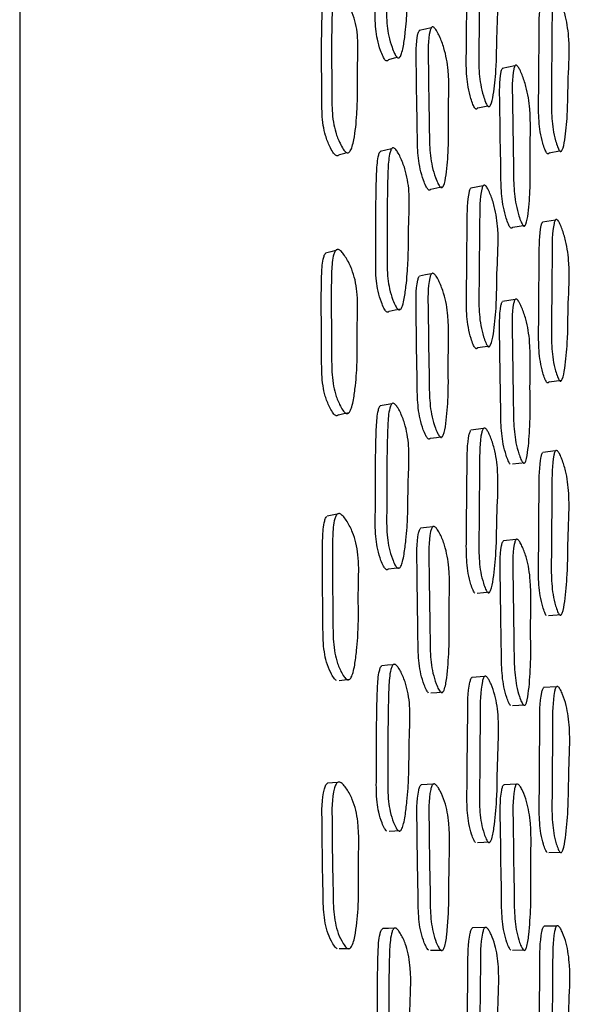
# Model space of a CAD drawing. Units: millimetres. Extents: x 12 to 474, y 34 to 492.
# Drawn here: x 363 to 370, y 241 to 255 of the extents above; entities that cross this region are included whole.
import ezdxf

# ---------------------------------------------------------------- set-up
doc = ezdxf.new("R2010")
doc.units = ezdxf.units.MM

msp = doc.modelspace()

# ---------------------------------------------------------------- linework, layer by layer
at = {"color": 7, "linetype": 'Continuous', "lineweight": 25}
for p, q in [((362.793, 281.367), (362.793, 201.367)), ((368.011, 254.429), (368.011, 254.429)), ((369.584, 254.3), (369.41, 254.264)), ((369.246, 253.758), (369.247, 253.758)), ((369.075, 253.723), (369.21, 253.751)), ((367.32, 253.125), (367.321, 253.125)), ((370.054, 253.108), (370.196, 253.135)), ((370.229, 253.141), (370.23, 253.141)), ((369.149, 252.654), (368.978, 252.622)), ((370.138, 252.184), (369.962, 252.154)), ((369.553, 252.085), (369.728, 252.115)), ((369.585, 251.093), (369.412, 251.065)), ((369.072, 250.433), (369.244, 250.458)), ((370.05, 249.963), (370.226, 249.987)), ((369.151, 249.324), (368.98, 249.301)), ((370.14, 249.015), (369.964, 248.994)), ((369.548, 248.838), (369.722, 248.859)), ((369.598, 247.798), (369.425, 247.78)), ((369.067, 247.064), (369.238, 247.08)), ((370.045, 246.757), (370.221, 246.772)), ((369.165, 245.919), (368.994, 245.906)), ((370.153, 245.779), (369.977, 245.767)), ((369.552, 245.521), (369.726, 245.533)), ((369.605, 244.442), (369.431, 244.434)), ((369.071, 243.642), (369.242, 243.649)), ((370.05, 243.505), (370.226, 243.511)), ((369.172, 242.474), (369.001, 242.471)), ((370.158, 242.496), (369.983, 242.493)), ((369.549, 242.165), (369.723, 242.167))]:
    msp.add_line(p, q, dxfattribs=at)
at = {"color": 7, "linetype": 'Continuous', "lineweight": 25, "flags": 128}
for points in [[(368.437, 254.824), (368.355, 254.804), (368.272, 254.784)], [(367.852, 254.387), (367.932, 254.408), (367.967, 254.418)], [(367.177, 253.084), (367.249, 253.104), (367.274, 253.112)], [(367.893, 253.163), (367.815, 253.144), (367.737, 253.125)], [(368.431, 252.61), (368.514, 252.627), (368.597, 252.644)], [(367.127, 251.768), (367.057, 251.749), (366.988, 251.73)], [(368.439, 251.445), (368.356, 251.43), (368.274, 251.415)], [(367.861, 250.935), (367.94, 250.95), (368.02, 250.966)], [(367.894, 249.661), (367.816, 249.648), (367.737, 249.634)], [(367.165, 249.512), (367.237, 249.527), (367.309, 249.542)], [(368.424, 249.19), (368.507, 249.202), (368.59, 249.213)], [(367.147, 248.147), (367.077, 248.135), (367.007, 248.122)], [(368.456, 247.974), (368.373, 247.964), (368.29, 247.954)], [(367.849, 247.396), (367.928, 247.406), (368.008, 247.416)], [(367.914, 246.082), (367.835, 246.074), (367.757, 246.067)], [(367.174, 245.867), (367.246, 245.875), (367.318, 245.883)], [(368.43, 245.695), (368.513, 245.701), (368.596, 245.708)], [(367.153, 244.467), (367.083, 244.461), (367.013, 244.455)], [(368.462, 244.443), (368.38, 244.438), (368.297, 244.433)], [(367.857, 243.798), (367.937, 243.802), (368.016, 243.806)], [(367.928, 242.465), (367.849, 242.463), (367.77, 242.461)], [(367.175, 242.186), (367.247, 242.187), (367.319, 242.189)], [(368.426, 242.163), (368.509, 242.164), (368.592, 242.165)]]:
    msp.add_lwpolyline(points, dxfattribs=at)
at = {"color": 7, "linetype": 'Continuous', "lineweight": 25}
for points, knots in [([(367.804, 254.38), (367.799, 254.386), (367.788, 254.4), (367.766, 254.444), (367.731, 254.532), (367.695, 254.659), (367.673, 254.811), (367.665, 254.955), (367.667, 255.094), (367.671, 255.264), (367.672, 255.452), (367.672, 255.645), (367.674, 255.821), (367.677, 256.023), (367.685, 256.246), (367.692, 256.431), (367.724, 256.497), (367.729, 256.509)], [0, 0, 0, 0, 0.0116121, 0.0261475, 0.0652765, 0.1338802, 0.1947037, 0.2640792, 0.3271572, 0.3873483, 0.5013589, 0.5874339, 0.6551947, 0.7465087, 0.8685519, 0.9760294, 1, 1, 1, 1]), ([(367.962, 254.422), (367.957, 254.428), (367.946, 254.442), (367.924, 254.487), (367.888, 254.575), (367.851, 254.703), (367.828, 254.855), (367.821, 254.999), (367.822, 255.139), (367.827, 255.31), (367.827, 255.499), (367.828, 255.692), (367.83, 255.869), (367.833, 256.07), (367.84, 256.297), (367.852, 256.476), (367.881, 256.555), (367.897, 256.571), (367.91, 256.574), (367.924, 256.569), (367.946, 256.548), (367.975, 256.503), (368.021, 256.409), (368.069, 256.279), (368.107, 256.119), (368.131, 255.92), (368.125, 255.695), (368.111, 255.445), (368.111, 255.183), (368.1, 254.954), (368.08, 254.749), (368.061, 254.602), (368.038, 254.494), (368.019, 254.439), (368.002, 254.415), (367.991, 254.409), (367.982, 254.408), (367.973, 254.411), (367.967, 254.418), (367.962, 254.422)], [0, 0, 0, 0, 0.005607, 0.012608, 0.03141, 0.064298, 0.093399, 0.126566, 0.156719, 0.185493, 0.239993, 0.281139, 0.313531, 0.357181, 0.415523, 0.466924, 0.478689, 0.483821, 0.488346, 0.492837, 0.497876, 0.51064, 0.527764, 0.56356, 0.595086, 0.628435, 0.689151, 0.745116, 0.798925, 0.861137, 0.898971, 0.94155, 0.96416, 0.980287, 0.986215, 0.991055, 0.993244, 0.995399, 1, 1, 1, 1]), ([(369.034, 253.72), (369.03, 253.727), (369.02, 253.741), (369.001, 253.785), (368.972, 253.873), (368.928, 254.054), (368.912, 254.302), (368.92, 254.563), (368.92, 254.934), (368.928, 255.349), (368.928, 255.711), (368.966, 255.841), (368.975, 255.849), (368.976, 255.851)], [0, 0, 0, 0, 0.01174, 0.026252, 0.064913, 0.132958, 0.262294, 0.385765, 0.499921, 0.771364, 0.970238, 0.994625, 1, 1, 1, 1]), ([(369.206, 253.755), (369.201, 253.762), (369.192, 253.776), (369.173, 253.82), (369.143, 253.909), (369.099, 254.09), (369.083, 254.339), (369.091, 254.601), (369.091, 254.973), (369.1, 255.385), (369.097, 255.757), (369.139, 255.884), (369.152, 255.898), (369.163, 255.9), (369.175, 255.893), (369.194, 255.872), (369.219, 255.827), (369.259, 255.732), (369.317, 255.551), (369.366, 255.194), (369.33, 254.767), (369.334, 254.286), (369.297, 253.958), (369.267, 253.788), (369.24, 253.747), (369.23, 253.741), (369.223, 253.741), (369.215, 253.745), (369.209, 253.751), (369.206, 253.755)], [0, 0, 0, 0, 0.005658, 0.012647, 0.031256, 0.063986, 0.126157, 0.185501, 0.240369, 0.370834, 0.466426, 0.478158, 0.483335, 0.487975, 0.49262, 0.497809, 0.510749, 0.527836, 0.56336, 0.627657, 0.745234, 0.861786, 0.941752, 0.979957, 0.985917, 0.99084, 0.993084, 0.995297, 1, 1, 1, 1]), ([(367.123, 253.073), (367.117, 253.079), (367.104, 253.091), (367.076, 253.131), (367.033, 253.213), (366.985, 253.337), (366.952, 253.489), (366.938, 253.637), (366.936, 253.781), (366.936, 253.958), (366.932, 254.273), (366.93, 254.629), (366.939, 254.968), (366.946, 255.154), (366.982, 255.226), (366.989, 255.24)], [0, 0, 0, 0, 0.011792, 0.02634, 0.065069, 0.133553, 0.194632, 0.264024, 0.32763, 0.388472, 0.5034, 0.752317, 0.868434, 0.975176, 1, 1, 1, 1]), ([(367.266, 253.116), (367.26, 253.121), (367.247, 253.133), (367.218, 253.173), (367.173, 253.256), (367.124, 253.381), (367.09, 253.534), (367.075, 253.683), (367.073, 253.828), (367.073, 254.005), (367.069, 254.322), (367.068, 254.678), (367.075, 255.021), (367.087, 255.202), (367.122, 255.286), (367.14, 255.305), (367.156, 255.31), (367.173, 255.307), (367.2, 255.29), (367.236, 255.25), (367.293, 255.162), (367.354, 255.038), (367.402, 254.879), (367.434, 254.676), (367.431, 254.443), (367.42, 254.181), (367.427, 253.91), (367.417, 253.609), (367.392, 253.364), (367.356, 253.199), (367.334, 253.142), (367.314, 253.116), (367.299, 253.106), (367.282, 253.105), (367.272, 253.112), (367.266, 253.116)], [0, 0, 0, 0, 0.005736, 0.012785, 0.031467, 0.064351, 0.093554, 0.126668, 0.157006, 0.186025, 0.240839, 0.35956, 0.414943, 0.465893, 0.477803, 0.483108, 0.48786, 0.49259, 0.497838, 0.510839, 0.527954, 0.563707, 0.595067, 0.62834, 0.689301, 0.745886, 0.800107, 0.862059, 0.941188, 0.96339, 0.979483, 0.985543, 0.990601, 0.995181, 1, 1, 1, 1]), ([(370.192, 253.139), (370.188, 253.146), (370.179, 253.16), (370.162, 253.205), (370.134, 253.293), (370.094, 253.475), (370.079, 253.723), (370.086, 253.985), (370.086, 254.356), (370.094, 254.768), (370.09, 255.139), (370.128, 255.265), (370.14, 255.28), (370.15, 255.282), (370.162, 255.275), (370.179, 255.254), (370.202, 255.208), (370.239, 255.113), (370.294, 254.931), (370.341, 254.575), (370.308, 254.149), (370.311, 253.668), (370.277, 253.341), (370.249, 253.172), (370.224, 253.131), (370.215, 253.125), (370.208, 253.125), (370.201, 253.129), (370.195, 253.135), (370.192, 253.139)], [0, 0, 0, 0, 0.00564, 0.012615, 0.031203, 0.063926, 0.126119, 0.185487, 0.240371, 0.370839, 0.466533, 0.47826, 0.483424, 0.488041, 0.492656, 0.497812, 0.510695, 0.527751, 0.563267, 0.627608, 0.745183, 0.861794, 0.941831, 0.98003, 0.985977, 0.990881, 0.993115, 0.995317, 1, 1, 1, 1]), ([(370.016, 253.107), (370.012, 253.113), (370.004, 253.128), (369.986, 253.172), (369.959, 253.26), (369.918, 253.442), (369.903, 253.689), (369.911, 253.95), (369.911, 254.32), (369.917, 254.734), (369.916, 255.096), (369.951, 255.225), (369.959, 255.234), (369.961, 255.235)], [0, 0, 0, 0, 0.011737, 0.026249, 0.064915, 0.132974, 0.262313, 0.385775, 0.499911, 0.771232, 0.970238, 0.994629, 1, 1, 1, 1]), ([(368.557, 252.639), (368.552, 252.645), (368.542, 252.658), (368.52, 252.7), (368.486, 252.786), (368.433, 252.964), (368.409, 253.216), (368.41, 253.487), (368.4, 253.869), (368.399, 254.295), (368.387, 254.677), (368.429, 254.814), (368.443, 254.832), (368.455, 254.836), (368.468, 254.832), (368.489, 254.813), (368.517, 254.771), (368.562, 254.681), (368.629, 254.504), (368.691, 254.146), (368.663, 253.701), (368.68, 253.207), (368.649, 252.864), (368.621, 252.684), (368.593, 252.637), (368.584, 252.629), (368.576, 252.628), (368.567, 252.63), (368.561, 252.636), (368.557, 252.639)], [0, 0, 0, 0, 0.005656, 0.012655, 0.031315, 0.064111, 0.126268, 0.185548, 0.240383, 0.370723, 0.466376, 0.478158, 0.483363, 0.48802, 0.492671, 0.49786, 0.510794, 0.527886, 0.563483, 0.627832, 0.745332, 0.861766, 0.941657, 0.979923, 0.985898, 0.990833, 0.993082, 0.995298, 1, 1, 1, 1]), ([(368.391, 252.606), (368.386, 252.612), (368.376, 252.625), (368.354, 252.666), (368.32, 252.751), (368.269, 252.929), (368.244, 253.18), (368.246, 253.45), (368.236, 253.831), (368.233, 254.259), (368.225, 254.631), (368.262, 254.772), (368.272, 254.782), (368.274, 254.784)], [0, 0, 0, 0, 0.011699, 0.026194, 0.064895, 0.133008, 0.262319, 0.385691, 0.499812, 0.771074, 0.970132, 0.994607, 1, 1, 1, 1]), ([(367.853, 254.389), (367.85, 254.384), (367.843, 254.374), (367.832, 254.367), (367.824, 254.367), (367.815, 254.369), (367.808, 254.376), (367.804, 254.38)], [0, 0, 0, 0, 0.301979, 0.547613, 0.658388, 0.76732, 1, 1, 1, 1]), ([(369.693, 252.112), (369.689, 252.118), (369.68, 252.131), (369.66, 252.174), (369.63, 252.26), (369.585, 252.439), (369.563, 252.691), (369.564, 252.962), (369.555, 253.344), (369.553, 253.77), (369.54, 254.151), (369.576, 254.289), (369.588, 254.306), (369.598, 254.31), (369.61, 254.305), (369.628, 254.287), (369.653, 254.244), (369.693, 254.153), (369.752, 253.975), (369.808, 253.616), (369.784, 253.171), (369.8, 252.677), (369.774, 252.336), (369.749, 252.156), (369.725, 252.109), (369.716, 252.102), (369.709, 252.101), (369.702, 252.103), (369.696, 252.108), (369.693, 252.112)], [0, 0, 0, 0, 0.005631, 0.012607, 0.031227, 0.063993, 0.126175, 0.185484, 0.240344, 0.370803, 0.466533, 0.478288, 0.483468, 0.488094, 0.49271, 0.497862, 0.510734, 0.527782, 0.563323, 0.627682, 0.745257, 0.86177, 0.941741, 0.980018, 0.985976, 0.990888, 0.993124, 0.995325, 1, 1, 1, 1]), ([(369.519, 252.082), (369.515, 252.088), (369.505, 252.102), (369.486, 252.144), (369.456, 252.229), (369.411, 252.408), (369.39, 252.66), (369.391, 252.929), (369.381, 253.31), (369.378, 253.738), (369.369, 254.111), (369.401, 254.251), (369.409, 254.261), (369.411, 254.263)], [0, 0, 0, 0, 0.011701, 0.026198, 0.0649, 0.13302, 0.262331, 0.385677, 0.499771, 0.77109, 0.97018, 0.994618, 1, 1, 1, 1]), ([(369.077, 253.727), (369.074, 253.721), (369.068, 253.712), (369.058, 253.706), (369.051, 253.706), (369.043, 253.71), (369.038, 253.716), (369.034, 253.72)], [0, 0, 0, 0, 0.297689, 0.543322, 0.655214, 0.765523, 1, 1, 1, 1]), ([(367.175, 253.082), (367.173, 253.079), (367.167, 253.071), (367.155, 253.064), (367.139, 253.063), (367.129, 253.07), (367.123, 253.073)], [0, 0, 0, 0, 0.174791, 0.464798, 0.725743, 1, 1, 1, 1]), ([(367.818, 250.929), (367.813, 250.935), (367.802, 250.948), (367.779, 250.99), (367.744, 251.075), (367.706, 251.201), (367.682, 251.354), (367.673, 251.502), (367.674, 251.646), (367.677, 251.823), (367.677, 252.039), (367.676, 252.307), (367.68, 252.578), (367.686, 252.843), (367.699, 253.025), (367.725, 253.112), (367.736, 253.123), (367.738, 253.125)], [0, 0, 0, 0, 0.011586, 0.026035, 0.064825, 0.133063, 0.193634, 0.262616, 0.325475, 0.385525, 0.499174, 0.612711, 0.74234, 0.863447, 0.970154, 0.994652, 1, 1, 1, 1]), ([(367.976, 250.96), (367.971, 250.966), (367.96, 250.979), (367.937, 251.021), (367.901, 251.106), (367.863, 251.233), (367.838, 251.387), (367.829, 251.535), (367.83, 251.68), (367.833, 251.858), (367.833, 252.075), (367.832, 252.343), (367.835, 252.616), (367.842, 252.88), (367.854, 253.066), (367.884, 253.152), (367.899, 253.171), (367.912, 253.176), (367.927, 253.172), (367.949, 253.154), (367.979, 253.112), (368.026, 253.022), (368.075, 252.895), (368.113, 252.734), (368.138, 252.531), (368.134, 252.297), (368.122, 252.035), (368.124, 251.764), (368.114, 251.525), (368.095, 251.311), (368.076, 251.158), (368.053, 251.044), (368.034, 250.986), (368.016, 250.959), (368.005, 250.951), (367.996, 250.95), (367.987, 250.951), (367.981, 250.957), (367.976, 250.96)], [0, 0, 0, 0, 0.005625, 0.012623, 0.031366, 0.064259, 0.093398, 0.126556, 0.156765, 0.185624, 0.240243, 0.294807, 0.357105, 0.415309, 0.466614, 0.478425, 0.483604, 0.488189, 0.492738, 0.497822, 0.510622, 0.527722, 0.5635, 0.594997, 0.628332, 0.689108, 0.745263, 0.799253, 0.861424, 0.899114, 0.941455, 0.963935, 0.980048, 0.986016, 0.990924, 0.993153, 0.995346, 1, 1, 1, 1]), ([(370.056, 253.112), (370.053, 253.107), (370.048, 253.098), (370.039, 253.092), (370.032, 253.093), (370.025, 253.096), (370.02, 253.102), (370.016, 253.107)], [0, 0, 0, 0, 0.2976969, 0.5432785, 0.6551505, 0.7654566, 1, 1, 1, 1]), ([(368.431, 252.612), (368.429, 252.609), (368.425, 252.601), (368.417, 252.596), (368.409, 252.595), (368.401, 252.596), (368.395, 252.602), (368.391, 252.606)], [0, 0, 0, 0, 0.175309, 0.464365, 0.595853, 0.725314, 1, 1, 1, 1]), ([(369.036, 250.43), (369.031, 250.436), (369.022, 250.449), (369.003, 250.491), (368.974, 250.577), (368.93, 250.757), (368.914, 251.009), (368.922, 251.28), (368.922, 251.662), (368.93, 252.093), (368.93, 252.468), (368.968, 252.609), (368.976, 252.619), (368.978, 252.621)], [0, 0, 0, 0, 0.011707, 0.026208, 0.064914, 0.133036, 0.262365, 0.385724, 0.49983, 0.771215, 0.970243, 0.994632, 1, 1, 1, 1]), ([(369.207, 250.456), (369.203, 250.462), (369.194, 250.475), (369.175, 250.517), (369.145, 250.603), (369.101, 250.783), (369.085, 251.037), (369.093, 251.308), (369.093, 251.692), (369.102, 252.121), (369.099, 252.505), (369.14, 252.643), (369.153, 252.66), (369.164, 252.664), (369.177, 252.66), (369.195, 252.641), (369.221, 252.598), (369.26, 252.507), (369.318, 252.329), (369.368, 251.968), (369.332, 251.52), (369.335, 251.024), (369.299, 250.681), (369.268, 250.5), (369.241, 250.453), (369.232, 250.445), (369.224, 250.444), (369.217, 250.446), (369.211, 250.452), (369.207, 250.456)], [0, 0, 0, 0, 0.005642, 0.012626, 0.031258, 0.064028, 0.126199, 0.185494, 0.240341, 0.370787, 0.466458, 0.478193, 0.483364, 0.487991, 0.49262, 0.497791, 0.510706, 0.52779, 0.563361, 0.627726, 0.745245, 0.861737, 0.941705, 0.979989, 0.985952, 0.99087, 0.993109, 0.995315, 1, 1, 1, 1]), ([(370.016, 249.961), (370.013, 249.967), (370.004, 249.981), (369.986, 250.023), (369.959, 250.109), (369.919, 250.289), (369.904, 250.541), (369.911, 250.812), (369.911, 251.195), (369.918, 251.625), (369.917, 252), (369.952, 252.141), (369.961, 252.151), (369.962, 252.153)], [0, 0, 0, 0, 0.011707, 0.026208, 0.064912, 0.133035, 0.262359, 0.385705, 0.499791, 0.771138, 0.970238, 0.994632, 1, 1, 1, 1]), ([(370.192, 249.985), (370.188, 249.991), (370.179, 250.005), (370.162, 250.047), (370.134, 250.134), (370.094, 250.314), (370.079, 250.567), (370.087, 250.839), (370.087, 251.222), (370.095, 251.651), (370.091, 252.034), (370.129, 252.173), (370.141, 252.19), (370.151, 252.194), (370.163, 252.189), (370.18, 252.17), (370.204, 252.127), (370.24, 252.035), (370.295, 251.857), (370.341, 251.496), (370.308, 251.049), (370.312, 250.553), (370.277, 250.21), (370.249, 250.029), (370.224, 249.982), (370.215, 249.975), (370.208, 249.974), (370.201, 249.976), (370.196, 249.981), (370.192, 249.985)], [0, 0, 0, 0, 0.005626, 0.012597, 0.031205, 0.063961, 0.126153, 0.185471, 0.240336, 0.370829, 0.466576, 0.478306, 0.483467, 0.488077, 0.492682, 0.497824, 0.510688, 0.527738, 0.563277, 0.627657, 0.745214, 0.861758, 0.941769, 0.980052, 0.986003, 0.990906, 0.993136, 0.995333, 1, 1, 1, 1]), ([(369.554, 252.088), (369.553, 252.085), (369.549, 252.077), (369.542, 252.072), (369.535, 252.071), (369.528, 252.073), (369.522, 252.078), (369.519, 252.082)], [0, 0, 0, 0, 0.17529, 0.464234, 0.595683, 0.725146, 1, 1, 1, 1]), ([(367.119, 249.505), (367.113, 249.51), (367.099, 249.521), (367.072, 249.56), (367.028, 249.64), (366.98, 249.762), (366.948, 249.915), (366.933, 250.089), (366.933, 250.268), (366.933, 250.45), (366.929, 250.751), (366.927, 251.084), (366.931, 251.439), (366.943, 251.622), (366.973, 251.713), (366.986, 251.726), (366.988, 251.729)], [0, 0, 0, 0, 0.01174, 0.026209, 0.064688, 0.132737, 0.193418, 0.262459, 0.355959, 0.426903, 0.500459, 0.749323, 0.863286, 0.969298, 0.993818, 1, 1, 1, 1]), ([(367.261, 249.535), (367.255, 249.54), (367.242, 249.551), (367.213, 249.589), (367.168, 249.67), (367.119, 249.793), (367.086, 249.947), (367.07, 250.122), (367.07, 250.301), (367.07, 250.484), (367.066, 250.786), (367.063, 251.122), (367.068, 251.476), (367.079, 251.663), (367.113, 251.754), (367.132, 251.774), (367.147, 251.781), (367.165, 251.779), (367.191, 251.765), (367.228, 251.726), (367.285, 251.641), (367.346, 251.519), (367.395, 251.36), (367.422, 251.194), (367.429, 251.01), (367.423, 250.825), (367.419, 250.612), (367.423, 250.367), (367.416, 250.123), (367.396, 249.903), (367.376, 249.747), (367.351, 249.629), (367.329, 249.569), (367.309, 249.54), (367.294, 249.528), (367.277, 249.526), (367.267, 249.532), (367.261, 249.535)], [0, 0, 0, 0, 0.005745, 0.012797, 0.03147, 0.064337, 0.093521, 0.126662, 0.171522, 0.205559, 0.240849, 0.360248, 0.414926, 0.465823, 0.477657, 0.48291, 0.487627, 0.492348, 0.49761, 0.510676, 0.527868, 0.563694, 0.595115, 0.62839, 0.666162, 0.709167, 0.74576, 0.799974, 0.861996, 0.899392, 0.941237, 0.963421, 0.9795, 0.985552, 0.990602, 0.995177, 1, 1, 1, 1]), ([(368.389, 249.186), (368.384, 249.192), (368.374, 249.204), (368.352, 249.243), (368.318, 249.325), (368.266, 249.5), (368.242, 249.754), (368.243, 250.032), (368.233, 250.422), (368.231, 250.862), (368.222, 251.245), (368.26, 251.396), (368.269, 251.408), (368.271, 251.41)], [0, 0, 0, 0, 0.0117, 0.026196, 0.064891, 0.133003, 0.262313, 0.385694, 0.499817, 0.771059, 0.970124, 0.994605, 1, 1, 1, 1]), ([(368.555, 249.21), (368.55, 249.215), (368.54, 249.227), (368.518, 249.267), (368.483, 249.349), (368.431, 249.525), (368.406, 249.78), (368.408, 250.058), (368.397, 250.45), (368.397, 250.888), (368.384, 251.28), (368.426, 251.428), (368.44, 251.448), (368.452, 251.455), (368.466, 251.452), (368.486, 251.436), (368.515, 251.397), (368.559, 251.311), (368.626, 251.139), (368.688, 250.779), (368.661, 250.316), (368.678, 249.811), (368.647, 249.454), (368.619, 249.266), (368.591, 249.213), (368.581, 249.203), (368.573, 249.201), (368.565, 249.202), (368.559, 249.207), (368.555, 249.21)], [0, 0, 0, 0, 0.005657, 0.012656, 0.031314, 0.06411, 0.126268, 0.185552, 0.240389, 0.370721, 0.466378, 0.478163, 0.48337, 0.488029, 0.49268, 0.497868, 0.5108, 0.52789, 0.563484, 0.62783, 0.745332, 0.861773, 0.94166, 0.979919, 0.985893, 0.99083, 0.99308, 0.995297, 1, 1, 1, 1]), ([(369.517, 248.835), (369.513, 248.841), (369.504, 248.853), (369.485, 248.893), (369.455, 248.975), (369.409, 249.151), (369.388, 249.405), (369.389, 249.683), (369.379, 250.072), (369.376, 250.513), (369.367, 250.895), (369.399, 251.046), (369.407, 251.058), (369.409, 251.06)], [0, 0, 0, 0, 0.0117, 0.026196, 0.064903, 0.133027, 0.262338, 0.385681, 0.499778, 0.771111, 0.970182, 0.994618, 1, 1, 1, 1]), ([(369.691, 248.856), (369.687, 248.862), (369.678, 248.874), (369.659, 248.914), (369.629, 248.997), (369.583, 249.173), (369.561, 249.428), (369.562, 249.706), (369.553, 250.097), (369.551, 250.535), (369.538, 250.927), (369.574, 251.075), (369.586, 251.095), (369.596, 251.101), (369.608, 251.098), (369.626, 251.082), (369.651, 251.042), (369.69, 250.956), (369.75, 250.783), (369.806, 250.423), (369.783, 249.961), (369.798, 249.456), (369.772, 249.1), (369.747, 248.911), (369.723, 248.859), (369.714, 248.85), (369.707, 248.847), (369.7, 248.848), (369.695, 248.853), (369.691, 248.856)], [0, 0, 0, 0, 0.005631, 0.012606, 0.031229, 0.063996, 0.126178, 0.185484, 0.240346, 0.37081, 0.46653, 0.478283, 0.483463, 0.48809, 0.492707, 0.49786, 0.510732, 0.527779, 0.563322, 0.627686, 0.745265, 0.861766, 0.941745, 0.980027, 0.985984, 0.990894, 0.993127, 0.995328, 1, 1, 1, 1]), ([(367.861, 250.936), (367.859, 250.933), (367.855, 250.926), (367.846, 250.92), (367.838, 250.919), (367.829, 250.92), (367.822, 250.926), (367.818, 250.929)], [0, 0, 0, 0, 0.148386, 0.447975, 0.583623, 0.716947, 1, 1, 1, 1]), ([(369.073, 250.436), (369.072, 250.433), (369.067, 250.425), (369.06, 250.419), (369.053, 250.418), (369.045, 250.42), (369.039, 250.426), (369.036, 250.43)], [0, 0, 0, 0, 0.1753, 0.4642, 0.595622, 0.72507, 1, 1, 1, 1]), ([(370.052, 249.966), (370.05, 249.964), (370.046, 249.956), (370.039, 249.951), (370.032, 249.95), (370.025, 249.952), (370.02, 249.957), (370.016, 249.961)], [0, 0, 0, 0, 0.175285, 0.464129, 0.595535, 0.724987, 1, 1, 1, 1]), ([(367.811, 247.393), (367.806, 247.398), (367.795, 247.41), (367.772, 247.449), (367.737, 247.532), (367.699, 247.656), (367.676, 247.81), (367.667, 247.959), (367.668, 248.107), (367.671, 248.288), (367.671, 248.509), (367.671, 248.783), (367.675, 249.062), (367.682, 249.333), (367.695, 249.523), (367.722, 249.616), (367.734, 249.63), (367.738, 249.634)], [0, 0, 0, 0, 0.011553, 0.025955, 0.064602, 0.13257, 0.192905, 0.261656, 0.324298, 0.384133, 0.497378, 0.61062, 0.739781, 0.860444, 0.96672, 0.991115, 1, 1, 1, 1]), ([(367.969, 247.412), (367.964, 247.417), (367.953, 247.429), (367.93, 247.469), (367.894, 247.552), (367.856, 247.676), (367.832, 247.831), (367.823, 247.981), (367.824, 248.129), (367.827, 248.311), (367.827, 248.533), (367.827, 248.808), (367.831, 249.088), (367.838, 249.359), (367.85, 249.551), (367.88, 249.643), (367.895, 249.664), (367.908, 249.671), (367.923, 249.669), (367.945, 249.654), (367.975, 249.614), (368.022, 249.527), (368.071, 249.403), (368.109, 249.243), (368.134, 249.039), (368.129, 248.798), (368.116, 248.529), (368.118, 248.252), (368.108, 248.007), (368.088, 247.785), (368.069, 247.627), (368.046, 247.507), (368.027, 247.446), (368.009, 247.416), (367.998, 247.406), (367.989, 247.404), (367.98, 247.404), (367.974, 247.409), (367.969, 247.412)], [0, 0, 0, 0, 0.005629, 0.012629, 0.03137, 0.064249, 0.093377, 0.126541, 0.156753, 0.185611, 0.240229, 0.294844, 0.357138, 0.415335, 0.466614, 0.478418, 0.483595, 0.488181, 0.492735, 0.497824, 0.510634, 0.527737, 0.5635, 0.594982, 0.628312, 0.689098, 0.745254, 0.799238, 0.861416, 0.899118, 0.941469, 0.963945, 0.980053, 0.986018, 0.990923, 0.993151, 0.995344, 1, 1, 1, 1]), ([(367.165, 249.513), (367.165, 249.512), (367.16, 249.506), (367.15, 249.499), (367.134, 249.497), (367.124, 249.502), (367.119, 249.505)], [0, 0, 0, 0, 0.046262, 0.381111, 0.682525, 1, 1, 1, 1]), ([(369.035, 247.062), (369.031, 247.067), (369.021, 247.079), (369.002, 247.119), (368.973, 247.202), (368.929, 247.378), (368.913, 247.633), (368.921, 247.911), (368.921, 248.303), (368.928, 248.745), (368.928, 249.129), (368.966, 249.281), (368.975, 249.293), (368.976, 249.295)], [0, 0, 0, 0, 0.011708, 0.026209, 0.064911, 0.133031, 0.26236, 0.385726, 0.499829, 0.771185, 0.970233, 0.99463, 1, 1, 1, 1]), ([(369.206, 247.078), (369.202, 247.083), (369.193, 247.095), (369.174, 247.135), (369.144, 247.218), (369.1, 247.395), (369.084, 247.651), (369.092, 247.93), (369.092, 248.323), (369.101, 248.763), (369.097, 249.157), (369.138, 249.306), (369.152, 249.325), (369.163, 249.331), (369.175, 249.329), (369.194, 249.313), (369.219, 249.273), (369.258, 249.186), (369.316, 249.013), (369.366, 248.652), (369.331, 248.187), (369.334, 247.68), (369.298, 247.323), (369.267, 247.134), (369.24, 247.081), (369.231, 247.071), (369.223, 247.069), (369.216, 247.07), (369.21, 247.075), (369.206, 247.078)], [0, 0, 0, 0, 0.005643, 0.012627, 0.031257, 0.064028, 0.1262, 0.1855, 0.240347, 0.370781, 0.466465, 0.478203, 0.483376, 0.488003, 0.492631, 0.4978, 0.510711, 0.527793, 0.563363, 0.627727, 0.745245, 0.861742, 0.941707, 0.979986, 0.985949, 0.990868, 0.993108, 0.995314, 1, 1, 1, 1]), ([(368.424, 249.19), (368.424, 249.19), (368.421, 249.185), (368.415, 249.18), (368.407, 249.178), (368.399, 249.178), (368.393, 249.183), (368.389, 249.186)], [0, 0, 0, 0, 0.009815, 0.356848, 0.514727, 0.67018, 1, 1, 1, 1]), ([(370.015, 246.755), (370.011, 246.761), (370.003, 246.773), (369.985, 246.813), (369.958, 246.896), (369.917, 247.072), (369.902, 247.327), (369.91, 247.605), (369.91, 247.996), (369.916, 248.438), (369.916, 248.822), (369.951, 248.974), (369.959, 248.986), (369.96, 248.988)], [0, 0, 0, 0, 0.011707, 0.026208, 0.064913, 0.133033, 0.262351, 0.385699, 0.499796, 0.771111, 0.970206, 0.994624, 1, 1, 1, 1]), ([(370.191, 246.77), (370.187, 246.776), (370.178, 246.788), (370.161, 246.828), (370.133, 246.911), (370.093, 247.088), (370.078, 247.344), (370.085, 247.623), (370.085, 248.015), (370.093, 248.455), (370.089, 248.848), (370.127, 248.997), (370.139, 249.017), (370.15, 249.023), (370.161, 249.02), (370.178, 249.004), (370.202, 248.964), (370.239, 248.877), (370.293, 248.704), (370.34, 248.342), (370.307, 247.878), (370.31, 247.372), (370.276, 247.015), (370.248, 246.826), (370.222, 246.773), (370.214, 246.763), (370.207, 246.761), (370.2, 246.762), (370.194, 246.767), (370.191, 246.77)], [0, 0, 0, 0, 0.005626, 0.012597, 0.031205, 0.063961, 0.12615, 0.185469, 0.240339, 0.370816, 0.466561, 0.478302, 0.48347, 0.488086, 0.492694, 0.497836, 0.510693, 0.527736, 0.563269, 0.627645, 0.745219, 0.861755, 0.941768, 0.980054, 0.986006, 0.990907, 0.993137, 0.995333, 1, 1, 1, 1]), ([(367.136, 245.863), (367.13, 245.868), (367.117, 245.878), (367.089, 245.914), (367.045, 245.991), (366.998, 246.111), (366.966, 246.264), (366.953, 246.415), (366.951, 246.565), (366.951, 246.75), (366.946, 247.081), (366.941, 247.452), (366.945, 247.814), (366.956, 248.002), (366.987, 248.1), (367.002, 248.116), (367.006, 248.121)], [0, 0, 0, 0, 0.011678, 0.026076, 0.064383, 0.132149, 0.192518, 0.261269, 0.324239, 0.384463, 0.498116, 0.746479, 0.859346, 0.964906, 0.989279, 1, 1, 1, 1]), ([(367.279, 245.88), (367.273, 245.884), (367.259, 245.894), (367.231, 245.93), (367.186, 246.008), (367.137, 246.128), (367.105, 246.282), (367.09, 246.434), (367.088, 246.585), (367.089, 246.771), (367.083, 247.102), (367.078, 247.475), (367.083, 247.838), (367.093, 248.029), (367.127, 248.125), (367.145, 248.147), (367.16, 248.156), (367.178, 248.156), (367.204, 248.143), (367.241, 248.107), (367.298, 248.026), (367.358, 247.907), (367.408, 247.751), (367.435, 247.583), (367.443, 247.397), (367.438, 247.208), (367.434, 246.991), (367.439, 246.742), (367.432, 246.493), (367.412, 246.268), (367.393, 246.107), (367.368, 245.985), (367.346, 245.921), (367.326, 245.889), (367.311, 245.877), (367.295, 245.872), (367.284, 245.877), (367.279, 245.88)], [0, 0, 0, 0, 0.0057405, 0.0127891, 0.031463, 0.0643449, 0.0935152, 0.1266736, 0.1570293, 0.1860603, 0.2408473, 0.3605715, 0.4149797, 0.4658986, 0.4777156, 0.4829529, 0.4876546, 0.4923627, 0.4976147, 0.5106766, 0.5278876, 0.5637511, 0.5952204, 0.6285081, 0.6662865, 0.7092368, 0.7457323, 0.7999372, 0.8619962, 0.8994211, 0.9412962, 0.9634916, 0.9795715, 0.9856312, 0.9907049, 0.9952398, 1, 1, 1, 1]), ([(368.399, 245.693), (368.395, 245.697), (368.385, 245.708), (368.363, 245.745), (368.329, 245.824), (368.278, 245.995), (368.253, 246.25), (368.255, 246.533), (368.245, 246.929), (368.244, 247.377), (368.233, 247.77), (368.273, 247.931), (368.284, 247.947), (368.288, 247.952)], [0, 0, 0, 0, 0.011633, 0.026051, 0.064554, 0.132301, 0.260914, 0.383605, 0.497091, 0.766841, 0.96492, 0.989272, 1, 1, 1, 1]), ([(368.566, 245.706), (368.561, 245.71), (368.551, 245.721), (368.529, 245.758), (368.495, 245.837), (368.443, 246.009), (368.418, 246.265), (368.42, 246.549), (368.41, 246.946), (368.409, 247.394), (368.396, 247.792), (368.438, 247.95), (368.452, 247.972), (368.464, 247.981), (368.477, 247.98), (368.498, 247.967), (368.526, 247.93), (368.571, 247.849), (368.638, 247.683), (368.7, 247.325), (368.672, 246.848), (368.688, 246.335), (368.658, 245.968), (368.63, 245.772), (368.602, 245.714), (368.592, 245.703), (368.584, 245.699), (368.576, 245.699), (368.57, 245.703), (368.566, 245.706)], [0, 0, 0, 0, 0.005654, 0.012653, 0.031318, 0.064113, 0.12627, 0.185542, 0.240367, 0.370683, 0.46638, 0.478166, 0.483371, 0.488026, 0.492674, 0.497859, 0.510793, 0.527891, 0.563482, 0.627822, 0.745297, 0.861736, 0.941681, 0.979951, 0.985919, 0.990847, 0.993092, 0.995304, 1, 1, 1, 1]), ([(369.526, 245.52), (369.521, 245.525), (369.512, 245.535), (369.493, 245.572), (369.463, 245.651), (369.418, 245.822), (369.396, 246.077), (369.398, 246.36), (369.388, 246.756), (369.387, 247.2), (369.373, 247.6), (369.409, 247.755), (369.419, 247.776), (369.425, 247.78), (369.427, 247.781)], [0, 0, 0, 0, 0.011611, 0.02597, 0.064245, 0.13161, 0.259623, 0.381835, 0.494799, 0.763328, 0.960399, 0.984589, 0.995244, 1, 1, 1, 1]), ([(369.7, 245.532), (369.696, 245.536), (369.686, 245.547), (369.667, 245.584), (369.637, 245.663), (369.592, 245.834), (369.57, 246.09), (369.571, 246.374), (369.562, 246.771), (369.56, 247.218), (369.547, 247.616), (369.583, 247.774), (369.595, 247.796), (369.605, 247.804), (369.617, 247.803), (369.635, 247.79), (369.66, 247.753), (369.699, 247.672), (369.759, 247.506), (369.815, 247.148), (369.791, 246.672), (369.807, 246.16), (369.781, 245.793), (369.756, 245.598), (369.732, 245.54), (369.723, 245.529), (369.716, 245.525), (369.709, 245.525), (369.703, 245.529), (369.7, 245.532)], [0, 0, 0, 0, 0.005645, 0.012625, 0.031228, 0.063963, 0.126151, 0.185517, 0.24039, 0.37083, 0.46656, 0.478314, 0.483494, 0.48812, 0.492737, 0.497889, 0.510763, 0.527812, 0.563341, 0.627682, 0.745271, 0.861793, 0.941733, 0.979989, 0.98595, 0.990867, 0.993105, 0.995311, 1, 1, 1, 1]), ([(367.849, 247.397), (367.845, 247.393), (367.84, 247.387), (367.831, 247.384), (367.822, 247.385), (367.815, 247.389), (367.811, 247.393)], [0, 0, 0, 0, 0.351625, 0.510858, 0.667412, 1, 1, 1, 1]), ([(367.826, 243.797), (367.821, 243.801), (367.81, 243.812), (367.787, 243.849), (367.752, 243.928), (367.715, 244.05), (367.691, 244.202), (367.682, 244.353), (367.683, 244.503), (367.686, 244.687), (367.686, 244.91), (367.686, 245.188), (367.689, 245.472), (367.697, 245.747), (367.708, 245.945), (367.737, 246.04), (367.75, 246.063), (367.757, 246.066), (367.759, 246.068)], [0, 0, 0, 0, 0.01146, 0.025764, 0.064191, 0.131761, 0.191721, 0.260009, 0.322211, 0.381627, 0.494105, 0.606603, 0.73492, 0.854856, 0.960521, 0.984762, 0.995339, 1, 1, 1, 1]), ([(367.984, 243.805), (367.979, 243.809), (367.968, 243.82), (367.945, 243.857), (367.909, 243.937), (367.871, 244.058), (367.847, 244.212), (367.838, 244.363), (367.839, 244.513), (367.842, 244.698), (367.842, 244.922), (367.842, 245.201), (367.845, 245.485), (367.853, 245.762), (367.864, 245.959), (367.894, 246.057), (367.909, 246.08), (367.922, 246.088), (367.937, 246.088), (367.959, 246.075), (367.989, 246.039), (368.035, 245.956), (368.084, 245.836), (368.123, 245.679), (368.147, 245.474), (368.142, 245.229), (368.13, 244.954), (368.132, 244.674), (368.122, 244.425), (368.102, 244.197), (368.084, 244.035), (368.06, 243.911), (368.041, 243.846), (368.024, 243.814), (368.013, 243.802), (368.004, 243.799), (367.995, 243.798), (367.989, 243.802), (367.984, 243.805)], [0, 0, 0, 0, 0.005619, 0.012616, 0.031371, 0.06427, 0.093406, 0.126561, 0.156757, 0.185601, 0.240204, 0.294816, 0.357107, 0.415331, 0.466649, 0.478454, 0.483627, 0.488204, 0.492745, 0.497821, 0.510612, 0.527711, 0.563497, 0.595005, 0.628346, 0.689119, 0.745254, 0.799217, 0.86138, 0.899079, 0.941453, 0.963962, 0.980084, 0.986048, 0.990947, 0.99317, 0.995357, 1, 1, 1, 1]), ([(369.215, 243.648), (369.211, 243.653), (369.202, 243.663), (369.183, 243.701), (369.153, 243.779), (369.109, 243.951), (369.092, 244.207), (369.101, 244.491), (369.1, 244.889), (369.11, 245.337), (369.106, 245.736), (369.148, 245.894), (369.161, 245.916), (369.172, 245.924), (369.184, 245.924), (369.203, 245.91), (369.228, 245.874), (369.267, 245.792), (369.325, 245.626), (369.375, 245.268), (369.339, 244.79), (369.343, 244.277), (369.307, 243.91), (369.276, 243.714), (369.249, 243.656), (369.24, 243.645), (369.232, 243.642), (369.225, 243.641), (369.219, 243.645), (369.215, 243.648)], [0, 0, 0, 0, 0.005651, 0.012639, 0.031256, 0.064007, 0.12618, 0.185497, 0.24035, 0.370822, 0.466506, 0.47825, 0.483428, 0.488058, 0.492684, 0.497847, 0.510743, 0.527812, 0.563368, 0.62772, 0.745272, 0.861776, 0.9417, 0.979954, 0.985921, 0.990847, 0.993091, 0.995303, 1, 1, 1, 1]), ([(369.044, 243.641), (369.039, 243.646), (369.03, 243.657), (369.011, 243.694), (368.981, 243.773), (368.938, 243.943), (368.921, 244.199), (368.93, 244.482), (368.929, 244.879), (368.939, 245.324), (368.935, 245.725), (368.976, 245.88), (368.988, 245.902), (368.993, 245.905), (368.995, 245.906)], [0, 0, 0, 0, 0.011607, 0.025966, 0.064248, 0.131636, 0.259649, 0.381795, 0.49475, 0.763421, 0.960445, 0.984607, 0.995247, 1, 1, 1, 1]), ([(370.201, 243.51), (370.197, 243.515), (370.188, 243.526), (370.17, 243.563), (370.143, 243.642), (370.103, 243.813), (370.087, 244.069), (370.095, 244.353), (370.094, 244.751), (370.102, 245.198), (370.098, 245.596), (370.136, 245.754), (370.148, 245.776), (370.159, 245.784), (370.17, 245.784), (370.187, 245.771), (370.211, 245.734), (370.248, 245.652), (370.302, 245.486), (370.349, 245.128), (370.317, 244.651), (370.32, 244.139), (370.286, 243.772), (370.258, 243.576), (370.232, 243.519), (370.224, 243.508), (370.217, 243.504), (370.21, 243.504), (370.204, 243.508), (370.201, 243.51)], [0, 0, 0, 0, 0.005636, 0.012609, 0.031202, 0.063937, 0.126128, 0.185477, 0.240362, 0.370866, 0.466534, 0.478261, 0.483426, 0.488046, 0.492664, 0.49782, 0.510701, 0.527753, 0.563269, 0.627617, 0.745226, 0.861798, 0.941779, 0.98002, 0.985974, 0.990883, 0.993118, 0.99532, 1, 1, 1, 1]), ([(370.025, 243.504), (370.021, 243.509), (370.013, 243.52), (369.995, 243.557), (369.967, 243.636), (369.927, 243.807), (369.912, 244.062), (369.92, 244.345), (369.919, 244.741), (369.927, 245.186), (369.922, 245.587), (369.961, 245.741), (369.971, 245.762), (369.977, 245.766), (369.979, 245.767)], [0, 0, 0, 0, 0.01161, 0.025972, 0.064259, 0.131657, 0.259687, 0.381864, 0.494852, 0.763511, 0.96046, 0.984604, 0.995241, 1, 1, 1, 1]), ([(367.145, 242.185), (367.139, 242.189), (367.126, 242.198), (367.099, 242.231), (367.055, 242.304), (366.987, 242.467), (366.951, 242.732), (366.953, 242.958), (366.949, 243.145), (366.941, 243.435), (366.943, 243.856), (366.931, 244.258), (366.985, 244.423), (367.002, 244.448), (367.01, 244.453), (367.014, 244.455)], [0, 0, 0, 0, 0.011556, 0.025842, 0.063945, 0.131435, 0.259314, 0.394897, 0.418179, 0.4945, 0.761174, 0.957733, 0.983038, 0.993656, 1, 1, 1, 1]), ([(367.289, 242.188), (367.283, 242.192), (367.269, 242.201), (367.241, 242.234), (367.196, 242.307), (367.126, 242.471), (367.089, 242.737), (367.091, 242.964), (367.086, 243.152), (367.078, 243.443), (367.08, 243.867), (367.068, 244.268), (367.124, 244.435), (367.142, 244.46), (367.158, 244.471), (367.175, 244.472), (367.201, 244.463), (367.237, 244.431), (367.294, 244.355), (367.379, 244.197), (367.459, 243.844), (367.426, 243.355), (367.45, 242.84), (367.409, 242.465), (367.372, 242.265), (367.336, 242.203), (367.321, 242.188), (367.305, 242.183), (367.294, 242.186), (367.289, 242.188)], [0, 0, 0, 0, 0.0057213, 0.0127662, 0.031477, 0.0644696, 0.1266497, 0.1924842, 0.2037892, 0.2408481, 0.3703326, 0.4657965, 0.4781549, 0.4833799, 0.4880528, 0.4927096, 0.4979047, 0.5108649, 0.5280066, 0.5638912, 0.6284313, 0.7457141, 0.8620792, 0.9412594, 0.9794391, 0.9855136, 0.9905912, 0.9951867, 1, 1, 1, 1]), ([(368.401, 242.163), (368.397, 242.167), (368.386, 242.176), (368.365, 242.21), (368.331, 242.284), (368.279, 242.449), (368.255, 242.702), (368.256, 242.988), (368.245, 243.386), (368.245, 243.836), (368.232, 244.238), (368.275, 244.401), (368.287, 244.426), (368.294, 244.431), (368.297, 244.433)], [0, 0, 0, 0, 0.011548, 0.025861, 0.064079, 0.131343, 0.259023, 0.380835, 0.49353, 0.761315, 0.95796, 0.982192, 0.99288, 1, 1, 1, 1]), ([(368.568, 242.165), (368.563, 242.169), (368.552, 242.178), (368.531, 242.213), (368.496, 242.287), (368.444, 242.452), (368.419, 242.706), (368.421, 242.993), (368.41, 243.393), (368.409, 243.844), (368.397, 244.246), (368.439, 244.411), (368.453, 244.436), (368.465, 244.446), (368.479, 244.447), (368.499, 244.437), (368.528, 244.404), (368.572, 244.328), (368.639, 244.17), (368.7, 243.817), (368.669, 243.201), (368.687, 242.63), (368.632, 242.241), (368.604, 242.179), (368.594, 242.166), (368.586, 242.161), (368.578, 242.16), (368.572, 242.163), (368.568, 242.165)], [0, 0, 0, 0, 0.0056561, 0.0126567, 0.0313253, 0.0641351, 0.1263118, 0.1856086, 0.2404674, 0.3708215, 0.4665512, 0.4783682, 0.483593, 0.4882627, 0.4929166, 0.4980986, 0.5110132, 0.528094, 0.5636853, 0.6280453, 0.7456062, 0.9416335, 0.979922, 0.9858984, 0.9908346, 0.9930835, 0.9952992, 1, 1, 1, 1]), ([(369.527, 242.164), (369.523, 242.168), (369.514, 242.178), (369.495, 242.212), (369.465, 242.286), (369.42, 242.451), (369.398, 242.704), (369.4, 242.989), (369.39, 243.387), (369.388, 243.837), (369.375, 244.238), (369.411, 244.402), (369.423, 244.427), (369.43, 244.432), (369.434, 244.435)], [0, 0, 0, 0, 0.011534, 0.025819, 0.063945, 0.131043, 0.25844, 0.379972, 0.492385, 0.759693, 0.955832, 0.979916, 0.990526, 1, 1, 1, 1]), ([(369.702, 242.167), (369.698, 242.171), (369.688, 242.18), (369.669, 242.214), (369.639, 242.289), (369.594, 242.454), (369.572, 242.708), (369.573, 242.994), (369.564, 243.393), (369.562, 243.844), (369.549, 244.245), (369.585, 244.411), (369.597, 244.435), (369.607, 244.445), (369.619, 244.446), (369.637, 244.436), (369.662, 244.403), (369.701, 244.327), (369.761, 244.169), (369.816, 243.817), (369.793, 243.332), (369.809, 242.818), (369.782, 242.444), (369.758, 242.242), (369.734, 242.18), (369.725, 242.168), (369.718, 242.163), (369.711, 242.161), (369.705, 242.164), (369.702, 242.167)], [0, 0, 0, 0, 0.005634, 0.012611, 0.031229, 0.063987, 0.126168, 0.185481, 0.240344, 0.370803, 0.466529, 0.478287, 0.483469, 0.488098, 0.492717, 0.49787, 0.510742, 0.52779, 0.563321, 0.627666, 0.74525, 0.861769, 0.941747, 0.980016, 0.985973, 0.990885, 0.993121, 0.995323, 1, 1, 1, 1]), ([(367.835, 240.185), (367.83, 240.189), (367.819, 240.198), (367.797, 240.233), (367.762, 240.308), (367.711, 240.474), (367.693, 240.714), (367.7, 240.951), (367.701, 241.136), (367.7, 241.329), (367.698, 241.568), (367.7, 241.854), (367.706, 242.13), (367.716, 242.329), (367.745, 242.429), (367.76, 242.453), (367.767, 242.458), (367.77, 242.46)], [0, 0, 0, 0, 0.011523, 0.025859, 0.064109, 0.131405, 0.259134, 0.365006, 0.431004, 0.493172, 0.6084, 0.734298, 0.853725, 0.958922, 0.982877, 0.993131, 1, 1, 1, 1]), ([(367.994, 240.181), (367.989, 240.185), (367.978, 240.195), (367.955, 240.229), (367.92, 240.305), (367.867, 240.47), (367.849, 240.712), (367.856, 240.95), (367.857, 241.135), (367.856, 241.329), (367.855, 241.569), (367.856, 241.856), (367.862, 242.133), (367.873, 242.332), (367.902, 242.433), (367.918, 242.458), (367.931, 242.468), (367.946, 242.468), (367.968, 242.457), (367.997, 242.423), (368.043, 242.345), (368.111, 242.186), (368.171, 241.834), (368.137, 241.396), (368.148, 240.885), (368.116, 240.527), (368.072, 240.294), (368.052, 240.228), (368.034, 240.194), (368.023, 240.182), (368.014, 240.177), (368.005, 240.176), (367.998, 240.179), (367.994, 240.181)], [0, 0, 0, 0, 0.005659, 0.012684, 0.031382, 0.064202, 0.126341, 0.177826, 0.209921, 0.240153, 0.296189, 0.357413, 0.415492, 0.46667, 0.478357, 0.48338, 0.487988, 0.49254, 0.497671, 0.510606, 0.527831, 0.56367, 0.628207, 0.744962, 0.83117, 0.941448, 0.963835, 0.979908, 0.985886, 0.990832, 0.993088, 0.995309, 1, 1, 1, 1]), ([(369.045, 240.199), (369.041, 240.203), (369.032, 240.213), (369.013, 240.247), (368.983, 240.321), (368.94, 240.486), (368.924, 240.739), (368.932, 241.024), (368.932, 241.423), (368.941, 241.873), (368.937, 242.274), (368.979, 242.438), (368.991, 242.463), (368.999, 242.469), (369.003, 242.472)], [0, 0, 0, 0, 0.011543, 0.025833, 0.063953, 0.131051, 0.258467, 0.380026, 0.492451, 0.759836, 0.955926, 0.979961, 0.990543, 1, 1, 1, 1]), ([(369.217, 240.196), (369.213, 240.2), (369.203, 240.209), (369.184, 240.244), (369.155, 240.318), (369.111, 240.483), (369.095, 240.737), (369.103, 241.024), (369.103, 241.423), (369.112, 241.875), (369.108, 242.276), (369.15, 242.442), (369.163, 242.466), (369.174, 242.476), (369.186, 242.477), (369.205, 242.467), (369.23, 242.434), (369.269, 242.358), (369.327, 242.2), (369.377, 241.848), (369.341, 241.362), (369.345, 240.848), (369.308, 240.473), (369.278, 240.272), (369.251, 240.21), (369.242, 240.197), (369.234, 240.193), (369.226, 240.191), (369.221, 240.194), (369.217, 240.196)], [0, 0, 0, 0, 0.005647, 0.012632, 0.031257, 0.064019, 0.126192, 0.185499, 0.24035, 0.370804, 0.46648, 0.478217, 0.48339, 0.488018, 0.492645, 0.497813, 0.510719, 0.527798, 0.563366, 0.627732, 0.745268, 0.861749, 0.941694, 0.979978, 0.985943, 0.990863, 0.993103, 0.995311, 1, 1, 1, 1]), ([(370.025, 240.223), (370.021, 240.227), (370.013, 240.236), (369.995, 240.271), (369.968, 240.345), (369.927, 240.509), (369.912, 240.762), (369.92, 241.048), (369.919, 241.446), (369.928, 241.895), (369.924, 242.296), (369.962, 242.461), (369.974, 242.486), (369.981, 242.491), (369.984, 242.493)], [0, 0, 0, 0, 0.011546, 0.025841, 0.06398, 0.131122, 0.258595, 0.380189, 0.492652, 0.760126, 0.956391, 0.980455, 0.991049, 1, 1, 1, 1]), ([(370.201, 240.22), (370.197, 240.224), (370.188, 240.233), (370.171, 240.268), (370.143, 240.342), (370.103, 240.507), (370.088, 240.761), (370.095, 241.047), (370.095, 241.446), (370.103, 241.897), (370.099, 242.298), (370.137, 242.464), (370.149, 242.489), (370.16, 242.499), (370.171, 242.5), (370.188, 242.49), (370.212, 242.457), (370.248, 242.381), (370.303, 242.223), (370.35, 241.871), (370.317, 241.385), (370.32, 240.871), (370.286, 240.497), (370.258, 240.296), (370.232, 240.234), (370.224, 240.221), (370.217, 240.216), (370.21, 240.215), (370.204, 240.218), (370.201, 240.22)], [0, 0, 0, 0, 0.005629, 0.0126, 0.031202, 0.063956, 0.126148, 0.185473, 0.240342, 0.37084, 0.466594, 0.478333, 0.483499, 0.488113, 0.492717, 0.497854, 0.510705, 0.527747, 0.56328, 0.627659, 0.745227, 0.861775, 0.941763, 0.980037, 0.985991, 0.990897, 0.99313, 0.995329, 1, 1, 1, 1])]:
    msp.add_open_spline(points, degree=3, knots=knots, dxfattribs=at)

doc.saveas('drawing.dxf')
